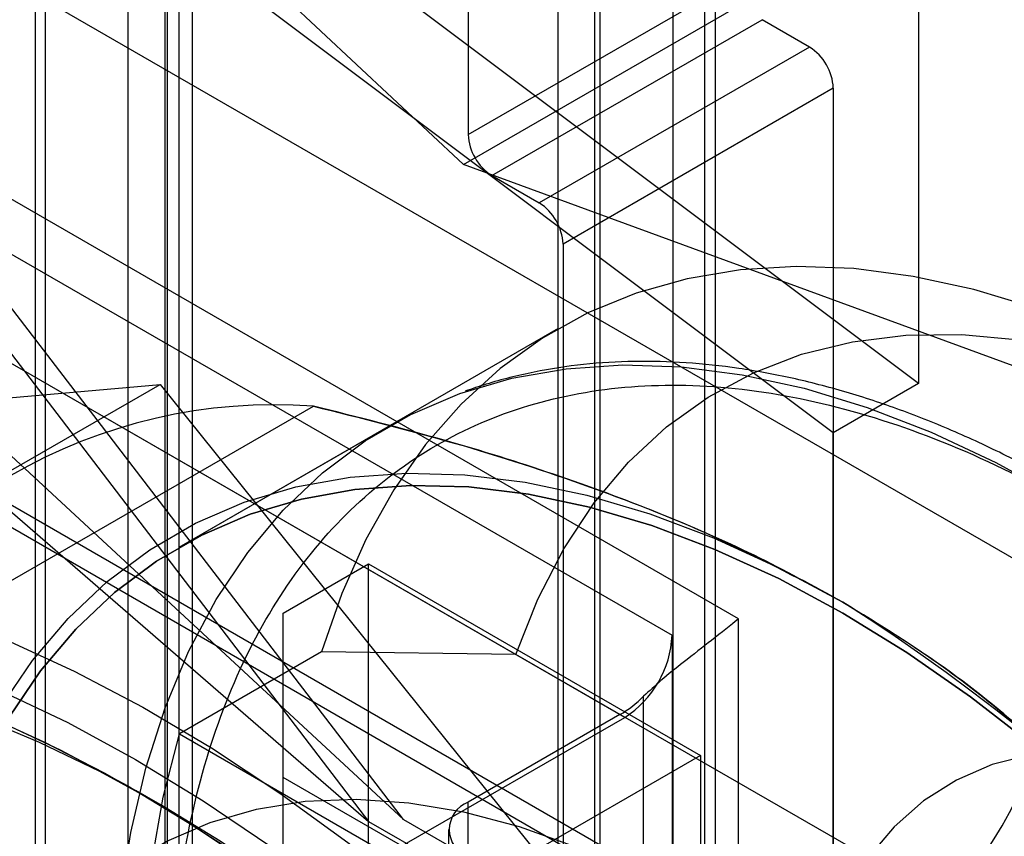
# Model space of a CAD drawing. Extents: x 0 to 420, y 0 to 297.
# Drawn here: x 297 to 298, y 130 to 131 of the extents above; entities that cross this region are included whole.
import ezdxf

# ---------------------------------------------------------------- set-up
doc = ezdxf.new("R2010")
doc.units = 0
doc.layers.get('0').update_dxf_attribs({"linetype": 'CONTINUOUS'})

msp = doc.modelspace()

# ---------------------------------------------------------------- linework, layer by layer
at = {"color": 7, "linetype": 'CONTINUOUS'}
for p, q in [((297.198925, 130.251787), (297.198925, 132.837499)), ((295.195456, 132.701221), (296.963223, 130.387855)), ((297.646759, 132.674149), (297.646759, 130.932195)), ((296.664448, 130.016061), (296.664448, 132.601774)), ((296.72752, 132.578972), (296.72752, 129.966042)), ((296.713264, 129.948027), (296.713264, 132.53374)), ((296.710027, 132.514871), (296.710027, 129.929158)), ((297.394187, 130.05741), (297.394187, 132.487603)), ((297.381241, 130.003188), (297.381241, 132.390872)), ((296.56179, 129.578364), (296.56179, 132.009909)), ((297.086966, 131.990326), (297.086966, 131.241831)), ((296.548844, 131.913178), (296.548844, 129.524142)), ((297.250497, 131.919126), (297.250497, 129.720164)), ((297.244024, 131.87076), (297.244024, 129.693053)), ((295.949703, 131.76215), (297.835321, 130.673606)), ((297.341655, 129.617129), (297.341655, 131.674548)), ((295.758686, 131.532252), (297.340346, 130.619179)), ((297.540693, 130.870965), (296.649875, 131.539512)), ((296.744106, 131.520754), (296.744106, 129.372294)), ((297.081074, 131.204628), (296.744106, 131.520754)), ((297.081074, 131.204628), (297.552478, 131.476764)), ((297.646759, 130.932195), (296.939652, 131.462869)), ((297.006722, 130.38996), (296.192927, 131.451746)), ((297.086966, 131.241831), (297.422842, 131.435728)), ((297.116429, 131.1908), (297.452305, 131.384697)), ((297.51123, 131.35068), (297.452305, 131.384697)), ((297.51123, 131.35068), (297.175355, 131.156783)), ((297.422842, 130.6396), (296.219216, 131.334439)), ((297.281421, 130.517117), (295.92024, 131.30291)), ((297.540693, 131.299649), (297.204817, 131.105752)), ((297.540693, 131.299649), (297.540693, 130.176905)), ((295.926204, 131.285931), (296.963223, 130.387855)), ((297.340346, 130.278954), (295.655075, 131.25184)), ((297.962157, 130.881386), (297.081074, 131.204628)), ((297.646079, 130.130227), (295.808962, 131.190772)), ((297.116429, 131.1908), (297.175355, 131.156783)), ((297.275528, 130.520524), (296.221902, 131.128769)), ((296.235414, 131.105257), (297.006722, 130.38996)), ((297.204817, 131.105752), (297.204817, 129.983008)), ((297.19895, 131.000637), (296.727545, 130.728501)), ((295.11296, 130.788852), (296.70395, 130.931111)), ((296.256116, 130.672582), (296.70395, 130.931111)), ((296.70395, 130.931111), (298.29494, 128.951934)), ((297.646759, 130.932195), (297.540693, 130.870965)), ((295.480352, 130.087751), (296.894565, 130.904159)), ((295.480352, 130.087751), (296.894565, 130.904159)), ((296.986818, 130.878176), (296.727545, 130.728501)), ((297.540693, 130.163296), (297.540693, 130.870965)), ((296.857157, 130.646657), (296.963223, 130.707888)), ((296.963223, 129.932174), (296.963223, 130.707888)), ((296.963223, 130.707888), (297.375702, 130.469769)), ((296.857157, 130.442555), (296.857157, 130.646657)), ((296.857157, 129.870943), (296.857157, 130.646657)), ((297.422842, 130.244939), (297.422842, 130.6396)), ((297.340346, 130.619179), (297.340346, 130.278954)), ((296.904793, 130.598746), (296.728017, 130.496695)), ((297.146118, 130.5955), (296.904793, 130.598746)), ((297.583836, 130.342811), (297.146118, 130.5955)), ((297.304991, 130.244939), (297.304991, 130.54337)), ((296.999682, 130.354473), (297.281421, 130.517117)), ((297.275528, 130.520524), (297.086966, 130.41167)), ((296.728017, 130.496695), (297.358912, 130.132486)), ((297.375702, 130.469769), (297.092859, 130.306487)), ((297.375702, 130.469769), (297.375702, 129.694055)), ((296.857157, 129.666841), (296.857157, 130.442555)), ((297.092859, 130.306487), (296.857157, 130.442555)), ((296.704175, 130.408605), (296.673706, 130.4262)), ((297.086966, 130.119076), (297.086966, 130.41167)), ((296.963223, 130.387855), (297.198925, 130.251787)), ((297.006722, 130.38996), (297.086966, 130.343636)), ((297.062559, 130.377653), (297.062559, 130.085059))]:
    msp.add_line(p, q, dxfattribs=at)
at = {"color": 7, "linetype": 'CONTINUOUS', "flags": 128}
for points in [[(297.792439, 131.025784), (297.715529, 131.049052), (297.640035, 131.065538), (297.566303, 131.075164), (297.494673, 131.077887), (297.425471, 131.073695), (297.359018, 131.062606), (297.295617, 131.044672), (297.23556, 131.019974), (297.179122, 130.988627), (297.126563, 130.950774), (297.078123, 130.906589), (297.034026, 130.856275), (296.994474, 130.800062), (296.959649, 130.73821), (296.929709, 130.671001), (296.904793, 130.598746)], [(297.146118, 130.5955), (297.173329, 130.663996), (297.205872, 130.726853), (297.243568, 130.783724), (297.286209, 130.834295), (297.333562, 130.878288), (297.385364, 130.915461), (297.441332, 130.945609), (297.501155, 130.968567), (297.564507, 130.984207), (297.631036, 130.992444), (297.700378, 130.993232), (297.77215, 130.986567), (297.845957, 130.972486), (297.921392, 130.951066), (297.998041, 130.922425), (298.075481, 130.886721), (298.153286, 130.844151), (298.231027, 130.794948), (298.308277, 130.739384), (298.384609, 130.677765), (298.459604, 130.61043), (298.532849, 130.537749), (298.603941, 130.460124)], [(296.654611, 130.289555), (296.667694, 130.373944), (296.686249, 130.453909), (296.710186, 130.52907), (296.739392, 130.599066), (296.773727, 130.663562), (296.813026, 130.722251), (296.857101, 130.774851), (296.905743, 130.821111), (296.958717, 130.860809), (297.015771, 130.893756), (297.076632, 130.919795), (297.141009, 130.9388), (297.208594, 130.950681), (297.279063, 130.955381), (297.35208, 130.952878), (297.427295, 130.943183), (297.50435, 130.926342), (297.582874, 130.902437), (297.662493, 130.871582), (297.742826, 130.833924), (297.823488, 130.789644)], [(296.373967, 129.979861), (296.376714, 130.071146), (296.384944, 130.158833), (296.398617, 130.242514), (296.417669, 130.321799), (296.442013, 130.396317), (296.471534, 130.465721), (296.506095, 130.529688), (296.545535, 130.587919), (296.58967, 130.640143), (296.638294, 130.686116), (296.69118, 130.725625), (296.748082, 130.758484), (296.808734, 130.784542), (296.872854, 130.803675), (296.940143, 130.815795), (297.010286, 130.820845), (297.082958, 130.818803), (297.157819, 130.809677), (297.23452, 130.79351), (297.312703, 130.770377), (297.392004, 130.740386), (297.472054, 130.703677), (297.552478, 130.660422)], [(296.373967, 129.979861), (296.376714, 130.071146), (296.384944, 130.158833), (296.398617, 130.242514), (296.417669, 130.321799), (296.442013, 130.396317), (296.471534, 130.465721), (296.506095, 130.529688), (296.545535, 130.587919), (296.58967, 130.640143), (296.638294, 130.686116), (296.69118, 130.725625), (296.748082, 130.758484), (296.808734, 130.784542), (296.872854, 130.803675), (296.940143, 130.815795), (297.010286, 130.820845), (297.082958, 130.818803), (297.157819, 130.809677), (297.23452, 130.79351), (297.312703, 130.770377), (297.392004, 130.740386), (297.472054, 130.703677), (297.552478, 130.660422)], [(297.552478, 130.646813), (297.472858, 130.689636), (297.393609, 130.725977), (297.315101, 130.755668), (297.237699, 130.77857), (297.161765, 130.794575), (297.087653, 130.80361), (297.015708, 130.805632), (296.946266, 130.800632), (296.87965, 130.788633), (296.816171, 130.769691), (296.756126, 130.743895), (296.699793, 130.711364), (296.647436, 130.672251), (296.599298, 130.626737), (296.555605, 130.575035), (296.516559, 130.517386)], [(296.516559, 130.517386), (296.555605, 130.575035), (296.599298, 130.626737), (296.647436, 130.672251), (296.699793, 130.711364), (296.756126, 130.743895), (296.816171, 130.769691), (296.87965, 130.788633), (296.946266, 130.800632), (297.015708, 130.805632), (297.087653, 130.80361), (297.161765, 130.794575), (297.237699, 130.77857), (297.315101, 130.755668), (297.393609, 130.725977), (297.472858, 130.689636), (297.552478, 130.646813), (297.632098, 130.597708), (297.711347, 130.542551), (297.789856, 130.481598)], [(297.789856, 130.481598), (297.711347, 130.542551), (297.632098, 130.597708), (297.552478, 130.646813)], [(296.512659, 130.613692), (296.597471, 130.574644), (296.682637, 130.529734), (296.767873, 130.479109), (296.852897, 130.422939), (296.937427, 130.36141), (297.02118, 130.294726), (297.10388, 130.223108), (297.185252, 130.146796), (297.265024, 130.066042), (297.342933, 129.981114), (297.418719, 129.892295), (297.492131, 129.799879), (297.562925, 129.704174), (297.630865, 129.605498), (297.695726, 129.504178), (297.757292, 129.400551)], [(296.505309, 130.550595), (296.58925, 130.510617), (296.673476, 130.464825)], [(297.759355, 129.235613), (297.709273, 129.328987), (297.656242, 129.420839), (297.600419, 129.510898), (297.541966, 129.5989), (297.481054, 129.684587), (297.417864, 129.767707), (297.352579, 129.848018), (297.285392, 129.925283), (297.216499, 129.999276), (297.146103, 130.06978), (297.07441, 130.136587), (297.001631, 130.199502), (296.927978, 130.258341), (296.853668, 130.312931), (296.778919, 130.363111), (296.70395, 130.408735), (296.628981, 130.449668), (296.554232, 130.485791), (296.479922, 130.516998)], [(296.484044, 130.520983), (296.559598, 130.486774), (296.63548, 130.447678), (296.711472, 130.403809), (296.787355, 130.355293), (296.862909, 130.302269), (296.937916, 130.244892), (297.012162, 130.183325), (297.085431, 130.117748), (297.157512, 130.048348), (297.228197, 129.975326), (297.297283, 129.898892), (297.364571, 129.819267), (297.429865, 129.736681), (297.492979, 129.65137), (297.553731, 129.563583), (297.611944, 129.473571), (297.667451, 129.381594), (297.720093, 129.287917), (297.769716, 129.192811)], [(296.496558, 130.515646), (296.580049, 130.476702), (296.663869, 130.431841)], [(297.539705, 128.347376), (297.462651, 128.419501), (297.387435, 128.496648), (297.314418, 128.578448), (297.243949, 128.66451), (297.176364, 128.754423), (297.111987, 128.847756), (297.051126, 128.944063), (296.994072, 129.042884), (296.941098, 129.143745), (296.892457, 129.246165), (296.848381, 129.349654), (296.809082, 129.453716), (296.774748, 129.557854), (296.745542, 129.66157), (296.721604, 129.764369), (296.70305, 129.865757), (296.689966, 129.965251), (296.682418, 130.062374), (296.680439, 130.156662), (296.68404, 130.247664), (296.693204, 130.334946), (296.707886, 130.418088), (296.728017, 130.496695)], [(296.673476, 130.464825), (296.757702, 130.413372), (296.841644, 130.356433), (296.925016, 130.294201), (297.007537, 130.226887), (297.088927, 130.154717), (297.168912, 130.077937), (297.247221, 129.996806), (297.323588, 129.911598), (297.397755, 129.822603), (297.469472, 129.73012), (297.538495, 129.634463), (297.604591, 129.535956), (297.667537, 129.434932), (297.727119, 129.331733), (297.783136, 129.226708)], [(297.785891, 130.47073), (297.738078, 130.458354), (297.693613, 130.439187), (297.652864, 130.41339), (297.616171, 130.381175), (297.583836, 130.342811)], [(296.663869, 130.431841), (296.747723, 130.38122), (296.831316, 130.325018), (296.914355, 130.263431), (296.996547, 130.196676), (297.077605, 130.124987), (297.157243, 130.048616), (297.235182, 129.967832), (297.311148, 129.882917), (297.384874, 129.794171), (297.456101, 129.701906), (297.524579, 129.606444), (297.590068, 129.508122), (297.652337, 129.407285), (297.711168, 129.304287), (297.766353, 129.19949)], [(296.50368, 130.149215), (296.536397, 130.204132), (296.573855, 130.253244), (296.615838, 130.296269), (296.662106, 130.332962), (296.712394, 130.363111), (296.766414, 130.386545), (296.823856, 130.403129), (296.884392, 130.412768), (296.947674, 130.415407), (297.013341, 130.411031), (297.081016, 130.399665), (297.150311, 130.381374), (297.220829, 130.356262), (297.292167, 130.324474), (297.363916, 130.286192)]]:
    msp.add_lwpolyline(points, dxfattribs=at)
at = {"color": 7, "linetype": 'CONTINUOUS'}
for centre, radius, start, end in [((297.476726, 131.296738), 0.064034, 2.605478, 57.394522), ((297.150934, 131.244742), 0.064034, 182.605478, 237.394522), ((297.14085, 131.102841), 0.064034, 2.605478, 57.394522), ((296.8467, 130.249908), 0.655999, 85.815658, 154.195094), ((297.197439, 130.701681), 0.6385, 302.52009, 357.47991), ((296.176455, 128.505147), 2.557079, 2.55597, 57.44403), ((297.212412, 130.625001), 0.128067, 302.605478, 357.394522), ((297.200423, 130.647804), 0.147786, 300.544097, 315.036886), ((297.099877, 130.377653), 0.036385, 110.783421, 249.216579)]:
    msp.add_arc(centre, radius, start, end, dxfattribs=at)
for points, knots in [([(298.168682, 130.551547), (298.164691, 130.555206), (298.139738, 130.578089), (298.093137, 130.618698), (298.028211, 130.670905), (297.962156, 130.719507), (297.895247, 130.764249), (297.827735, 130.804881), (297.75986, 130.841193), (297.691855, 130.872994), (297.623943, 130.900116), (297.55634, 130.922409), (297.489253, 130.939734), (297.422881, 130.951961), (297.35742, 130.958967), (297.293067, 130.960623), (297.230004, 130.956827), (297.168469, 130.947359), (297.119752, 130.935203), (297.091882, 130.925683), (297.08327, 130.922741)], [0, 0, 0, 0, 0.01105655, 0.0691351, 0.12766031, 0.18654527, 0.24572472, 0.30515032, 0.36478743, 0.42461296, 0.48460939, 0.54476973, 0.60509654, 0.66560162, 0.72630789, 0.78725273, 0.84849302, 0.91011133, 0.97222207, 1, 1, 1, 1]), ([(297.552478, 130.660422), (297.516327, 130.680231), (297.443744, 130.720003), (297.322817, 130.772776), (297.193802, 130.820429), (297.050927, 130.865059), (296.949068, 130.89053), (296.894565, 130.904159)], [0, 0, 0, 0, 0.18993422, 0.38135059, 0.57689514, 0.77360328, 1, 1, 1, 1]), ([(296.894565, 130.904159), (296.953422, 130.889391), (297.071522, 130.859758), (297.241625, 130.804369), (297.405499, 130.739531), (297.503278, 130.686903), (297.552478, 130.660422)], [0, 0, 0, 0, 0.24459997, 0.49080666, 0.74378465, 1, 1, 1, 1]), ([(297.974689, 130.280617), (297.949107, 130.314594), (297.897776, 130.382772), (297.801829, 130.48097), (297.689515, 130.575573), (297.59835, 130.632019), (297.552478, 130.660422)], [0, 0, 0, 0, 0.244599974, 0.490806663, 0.743784646, 1, 1, 1, 1]), ([(297.552478, 130.660422), (297.586792, 130.639552), (297.655687, 130.597651), (297.747102, 130.527841), (297.829649, 130.453363), (297.906959, 130.370883), (297.95108, 130.312081), (297.974689, 130.280617)], [0, 0, 0, 0, 0.18993422, 0.38135059, 0.57689514, 0.77360328, 1, 1, 1, 1]), ([(297.422842, 130.6396), (297.422706, 130.639486), (297.413534, 130.631815), (297.392798, 130.615512), (297.358406, 130.588881), (297.327822, 130.564531), (297.31207, 130.549931), (297.304991, 130.54337)], [0, 0, 0, 0, 0.00514292, 0.34584687, 0.62955797, 0.83352518, 1, 1, 1, 1]), ([(297.936858, 128.560527), (297.921322, 128.615554), (297.890251, 128.725606), (297.831735, 128.883298), (297.767786, 129.031352), (297.699795, 129.169148), (297.624797, 129.304368), (297.54326, 129.435893), (297.455502, 129.562787), (297.362211, 129.68441), (297.264162, 129.799816), (297.162101, 129.908008), (297.056526, 130.008098), (296.948151, 130.099698), (296.837855, 130.182128), (296.726499, 130.254633), (296.614729, 130.31647), (296.503216, 130.367558), (296.39284, 130.407559), (296.284493, 130.436051), (296.178885, 130.452514), (296.076554, 130.457176), (295.978283, 130.450081), (295.884885, 130.431182), (295.797065, 130.400249), (295.715183, 130.3578), (295.639835, 130.304254), (295.571669, 130.239951), (295.511295, 130.164968), (295.458836, 130.080043), (295.41464, 129.985931), (295.37911, 129.883313), (295.352706, 129.772572), (295.335316, 129.654594), (295.326993, 129.530379), (295.327858, 129.400876), (295.338152, 129.266723), (295.357528, 129.128848), (295.385743, 128.988382), (295.422619, 128.846437), (295.468166, 128.703842), (295.521852, 128.561467), (295.583162, 128.420446), (295.651641, 128.281925), (295.72705, 128.146825), (295.808723, 128.015853), (295.895936, 127.890023), (295.988007, 127.770388), (296.084493, 127.657861), (296.184673, 127.552914), (296.287691, 127.45632), (296.392718, 127.368919), (296.499139, 127.291508), (296.606256, 127.224263), (296.713184, 127.167639), (296.819039, 127.122168), (296.923116, 127.088448), (297.024823, 127.066341), (297.123339, 127.055924), (297.217824, 127.057363), (297.307555, 127.07098), (297.392107, 127.096345), (297.47083, 127.133145), (297.545516, 127.182871), (297.614636, 127.246743), (297.674962, 127.32283), (297.724531, 127.407471), (297.764136, 127.498664), (297.795202, 127.598407), (297.817388, 127.70596), (297.830278, 127.820869), (297.834034, 127.942226), (297.828684, 128.06899), (297.814184, 128.200163), (297.790346, 128.335052), (297.757557, 128.47273), (297.716134, 128.612055), (297.66633, 128.7519), (297.60819, 128.891401), (297.542281, 129.029716), (297.46918, 129.165731), (297.389411, 129.298314), (297.30326, 129.426535), (297.211406, 129.549731), (297.114617, 129.666942), (297.013621, 129.777157), (296.908904, 129.87948), (296.801187, 129.973509), (296.691346, 130.058539), (296.580243, 130.1338), (296.468512, 130.198535), (296.356825, 130.252638), (296.246064, 130.295745), (296.137117, 130.327408), (296.030695, 130.347092), (295.927354, 130.355007), (295.827888, 130.351171), (295.733123, 130.335513), (295.643761, 130.307778), (295.560167, 130.268463), (295.482956, 130.217963), (295.412785, 130.15659), (295.350278, 130.0844), (295.295583, 130.002128), (295.249063, 129.910504), (295.211147, 129.810188), (295.182298, 129.701542), (295.162411, 129.585444), (295.151564, 129.462876), (295.149898, 129.334772), (295.157673, 129.20176), (295.174564, 129.06477), (295.200347, 128.924929), (295.234868, 128.78334), (295.278142, 128.64082), (295.329644, 128.498242), (295.388877, 128.356746), (295.455405, 128.217479), (295.529012, 128.081363), (295.609042, 127.949121), (295.694782, 127.821779), (295.785565, 127.700399), (295.880952, 127.585894), (295.980218, 127.478752), (296.082519, 127.379769), (296.187029, 127.289802), (296.293152, 127.209664), (296.400188, 127.139552), (296.507249, 127.079944), (296.61345, 127.031394), (296.718086, 126.994512), (296.820551, 126.969184), (296.920021, 126.955513), (297.015647, 126.953693), (297.106717, 126.964064), (297.192774, 126.986236), (297.273213, 127.019845), (297.352579, 127.068363), (297.429274, 127.13353), (297.474189, 127.192895), (297.496647, 127.222578)], [0, 0, 0, 0, 0.00855062, 0.01710122, 0.02428181, 0.03148807, 0.03869432, 0.0458749, 0.05305495, 0.06026067, 0.06746637, 0.07464641, 0.08182641, 0.08903205, 0.09623769, 0.10341767, 0.11059779, 0.11780356, 0.12500932, 0.13218943, 0.1393695, 0.14657522, 0.15378095, 0.16096101, 0.16814115, 0.17534694, 0.18255273, 0.18973287, 0.19691298, 0.20411876, 0.21132453, 0.21850465, 0.22568478, 0.23289057, 0.24009636, 0.2472765, 0.25445663, 0.26166242, 0.26886822, 0.27604836, 0.28322846, 0.29043421, 0.29763997, 0.30482008, 0.3120002, 0.31920598, 0.32641177, 0.3335919, 0.34077193, 0.34797762, 0.35518332, 0.36236336, 0.36954345, 0.37674919, 0.38395494, 0.39113503, 0.39831497, 0.40552057, 0.41272617, 0.41990611, 0.42708613, 0.43429181, 0.44149749, 0.44867751, 0.45660979, 0.46454208, 0.47172158, 0.47892675, 0.48613192, 0.49331144, 0.50049154, 0.5076973, 0.51490308, 0.52208319, 0.52926317, 0.53646881, 0.54367446, 0.55085446, 0.55803451, 0.56524022, 0.57244594, 0.57962599, 0.58680587, 0.5940114, 0.60121693, 0.6083968, 0.61557679, 0.62278244, 0.62998809, 0.63716808, 0.64434798, 0.65155353, 0.65875908, 0.66593896, 0.67311903, 0.68032476, 0.68753048, 0.69471054, 0.70189055, 0.70909621, 0.71630187, 0.72348186, 0.73066198, 0.73786776, 0.74507353, 0.75225364, 0.75943372, 0.76663946, 0.77384519, 0.78102527, 0.7882054, 0.7954112, 0.80261699, 0.80979713, 0.81697725, 0.82418303, 0.83138881, 0.83856894, 0.84574906, 0.85295485, 0.86016064, 0.86734077, 0.8745209, 0.8817267, 0.88893249, 0.89611264, 0.90329272, 0.91049847, 0.91770422, 0.92488432, 0.93206443, 0.93927021, 0.946476, 0.95365612, 0.96083614, 0.96804182, 0.9752475, 0.98242753, 0.99121376, 1, 1, 1, 1]), ([(296.079454, 127.901105), (296.115854, 127.855708), (296.188648, 127.764923), (296.304688, 127.641286), (296.424375, 127.528569), (296.547013, 127.428407), (296.67124, 127.341433), (296.795879, 127.26854), (296.919698, 127.210616), (297.041444, 127.168367), (297.159968, 127.141856), (297.274132, 127.13124), (297.382808, 127.136638), (297.48482, 127.15827), (297.579115, 127.195962), (297.664921, 127.249022), (297.741421, 127.316877), (297.807826, 127.398914), (297.863259, 127.494606), (297.907187, 127.602952), (297.93937, 127.722685), (297.959498, 127.852621), (297.967292, 127.991554), (297.962386, 128.138302), (297.944926, 128.291342), (297.915238, 128.449111), (297.873592, 128.610081), (297.820276, 128.772721), (297.755542, 128.935451), (297.680166, 129.096676), (297.594961, 129.25487), (297.50072, 129.408502), (297.398232, 129.556045), (297.288324, 129.695915), (297.172173, 129.82689), (297.05091, 129.947795), (296.925668, 130.05745), (296.79757, 130.154645), (296.667814, 130.238228), (296.537653, 130.307662), (296.408301, 130.362365), (296.280969, 130.401779), (296.15689, 130.425268), (296.037288, 130.432449), (295.923189, 130.423574), (295.815626, 130.398789), (295.715615, 130.358278), (295.624238, 130.302127), (295.542386, 130.230839), (295.470627, 130.145374), (295.409587, 130.046576), (295.359862, 129.935323), (295.32214, 129.81243), (295.296712, 129.679138), (295.283579, 129.536877), (295.282817, 129.387008), (295.294473, 129.230907), (295.318671, 129.069954), (295.355014, 128.905754), (295.402956, 128.739898), (295.462, 128.573957), (295.531638, 128.409502), (295.611377, 128.248165), (295.700258, 128.091446), (295.797308, 127.940763), (295.901568, 127.797542), (296.012087, 127.663215), (296.127862, 127.53925), (296.247648, 127.42663), (296.370248, 127.326308), (296.494462, 127.239238), (296.619092, 127.166415), (296.742888, 127.108734), (296.864652, 127.066419), (296.983214, 127.03976), (297.097408, 127.02902), (297.206033, 127.034546), (297.307952, 127.05639), (297.402302, 127.093993), (297.488192, 127.146911), (297.564751, 127.214664), (297.631035, 127.296858), (297.686355, 127.392685), (297.730369, 127.500955), (297.762663, 127.620584), (297.782855, 127.750459), (297.79047, 127.889511), (297.785481, 128.03631), (297.768118, 128.189317), (297.738543, 128.347044), (297.696941, 128.507996), (297.643437, 128.670649), (297.578666, 128.833383), (297.503371, 128.994638), (297.418257, 129.152858), (297.32403, 129.30649), (297.221406, 129.453913), (297.111494, 129.593789), (296.995387, 129.724857), (296.874171, 129.845846), (296.748927, 129.955476), (296.620791, 130.052452), (296.49103, 130.136075), (296.360863, 130.205644), (296.231508, 130.260467), (296.104193, 130.299799), (295.980172, 130.323043), (295.86054, 130.330298), (295.746382, 130.321573), (295.638773, 130.296909), (295.538833, 130.256262), (295.447571, 130.199916), (295.365654, 130.128713), (295.293797, 130.043377), (295.232689, 129.944669), (295.183103, 129.833274), (295.145497, 129.710274), (295.119978, 129.577043), (295.106729, 129.434862), (295.105904, 129.285038), (295.117743, 129.128857), (295.142017, 128.967875), (295.178268, 128.803683), (295.226103, 128.637841), (295.285107, 128.471904), (295.354923, 128.307498), (295.434666, 128.146129), (295.523575, 127.989491), (295.620189, 127.838242), (295.69059, 127.744033), (295.725786, 127.696935)], [0, 0, 0, 0, 0.00781214, 0.01562258, 0.02343375, 0.03124706, 0.0390611, 0.04687387, 0.05468493, 0.06249672, 0.07031028, 0.07812412, 0.08593643, 0.0937473, 0.10155934, 0.10937306, 0.11718678, 0.12499881, 0.13280968, 0.14062201, 0.14843586, 0.15624941, 0.16406117, 0.17187212, 0.17968474, 0.18749867, 0.19531202, 0.2031235, 0.21093459, 0.21874749, 0.22656146, 0.23437457, 0.24218582, 0.24999711, 0.25781026, 0.26562424, 0.27343708, 0.28124814, 0.28905967, 0.29687305, 0.30468698, 0.31249954, 0.32031047, 0.32812227, 0.33593585, 0.34374968, 0.35156195, 0.35937282, 0.3671849, 0.37499865, 0.38281234, 0.39062432, 0.3984352, 0.40624758, 0.41406145, 0.42187496, 0.42968666, 0.43749763, 0.44531029, 0.45312424, 0.46093754, 0.46874898, 0.4765601, 0.48437304, 0.49218702, 0.50000007, 0.50781129, 0.51562262, 0.52343581, 0.53124978, 0.53906257, 0.5468736, 0.55468518, 0.5624986, 0.5703125, 0.57812501, 0.58593593, 0.59374778, 0.60156139, 0.6093752, 0.61718741, 0.62499828, 0.63281042, 0.64062419, 0.64843785, 0.65624978, 0.66406067, 0.6718731, 0.67968699, 0.68750046, 0.69531211, 0.70312311, 0.71093582, 0.71874978, 0.72656304, 0.73437444, 0.74218559, 0.74999858, 0.75781256, 0.76562558, 0.77343675, 0.78124813, 0.78906137, 0.79687533, 0.80468807, 0.81249908, 0.82031071, 0.82812417, 0.83593806, 0.84375052, 0.85156142, 0.85937333, 0.86718698, 0.87500076, 0.88281293, 0.8906238, 0.89843599, 0.90624979, 0.91406342, 0.92187531, 0.92968622, 0.9374987, 0.94531261, 0.95312605, 0.96093766, 0.96874868, 0.97656145, 0.98437542, 0.99218864, 1, 1, 1, 1]), ([(297.936857, 128.560528), (297.920827, 128.616316), (297.888768, 128.727891), (297.829221, 128.886476), (297.764755, 129.034309), (297.696841, 129.170865), (297.6222, 129.304465), (297.541348, 129.433906), (297.454628, 129.558252), (297.362733, 129.676881), (297.266393, 129.788927), (297.166744, 129.892982), (297.064354, 129.988236), (296.959967, 130.074433), (296.854061, 130.151269), (296.747968, 130.217705), (296.642357, 130.273145), (296.537867, 130.3177), (296.434896, 130.351293), (296.334705, 130.373439), (296.237978, 130.383777), (296.145203, 130.382672), (296.0567, 130.370317), (295.97058, 130.345534), (295.88753, 130.308023), (295.836964, 130.271014), (295.811681, 130.25251)], [0, 0, 0, 0, 0.04970055, 0.0994007, 0.1406369, 0.18202087, 0.22340306, 0.26463683, 0.30578839, 0.34709035, 0.3883907, 0.42954005, 0.47021484, 0.51103869, 0.55186074, 0.59253305, 0.63267556, 0.67296477, 0.71325232, 0.75339256, 0.79307019, 0.83289341, 0.87271495, 0.91239026, 0.95619556, 1, 1, 1, 1])]:
    msp.add_open_spline(points, degree=3, knots=knots, dxfattribs=at)
msp.add_open_spline([(296.764927, 129.713282), (296.751965, 129.777742), (296.72604, 129.906661), (296.712894, 130.090876), (296.719023, 130.264076), (296.746112, 130.422697), (296.793185, 130.563953), (296.859512, 130.685238), (296.943849, 130.784348), (297.044666, 130.859472), (297.160122, 130.909241), (297.288111, 130.932744), (297.4263, 130.929561), (297.572157, 130.899718), (297.723061, 130.843884), (297.876113, 130.762606), (298.029067, 130.659128), (298.127749, 130.572223), (298.177089, 130.528771)], degree=3, dxfattribs=at)

doc.saveas('drawing.dxf')
